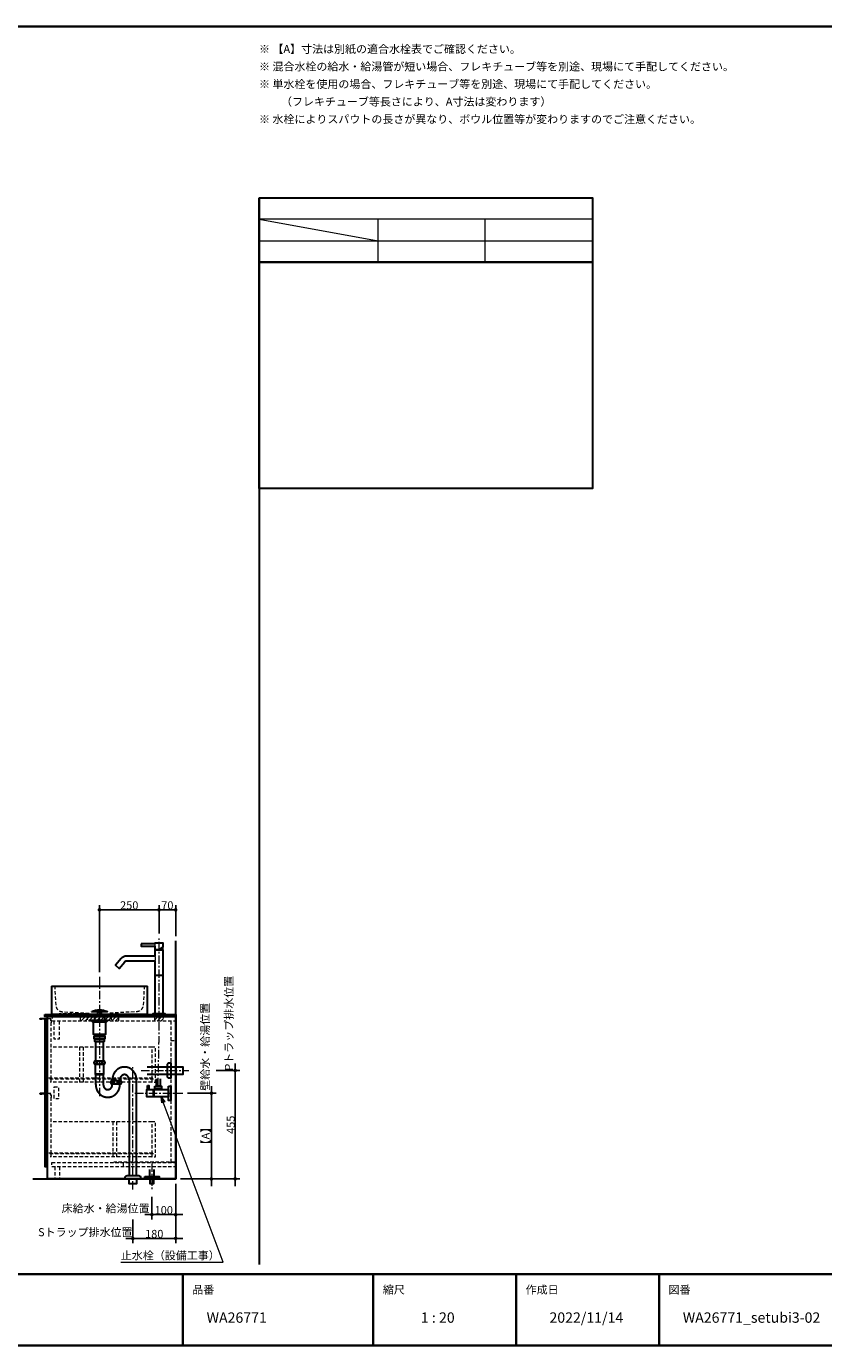
# Model space of a CAD drawing. Units: millimetres. Extents: x -4275 to 7850, y -3045 to 3045.
# Drawn here: x 443 to 3791, y -2770 to 2770 of the extents above; entities that cross this region are included whole.
import ezdxf

# ---------------------------------------------------------------- set-up
doc = ezdxf.new("R2010")
doc.units = ezdxf.units.MM
doc.header["$LTSCALE"] = 20
doc.header["$PDMODE"] = 1
doc.header["$PDSIZE"] = -2
doc.linetypes.add('ラインタイプ-1', pattern=[1.11, 0.71, -0.4])
doc.linetypes.add('ラインタイプ-3', pattern=[2.91, 1.76, -0.4, 0.35, -0.4])
for name, color, linetype, lineweight in [('1図面枠', 7, 'Continuous', 15), ('2寸法-1', 7, 'Continuous', 15), ('2寸法-2', 7, 'Continuous', 15), ('2寸法-3', 7, 'Continuous', 15), ('4給排水', 7, 'Continuous', 15), ('5ボウル・キャビネット', 7, 'Continuous', 15)]:
    doc.layers.add(name, color=color, linetype=linetype, lineweight=lineweight)
doc.styles.add('MS PGothic', font='txt', dxfattribs={"bigfont": 'MS PGothic'})
doc.styles.get("Standard").update_dxf_attribs({"font": 'txt', "bigfont": 'BIGFONT.SHX'})
doc.dimstyles.new('SANWA-1', dxfattribs={"dimtxt": 33.826244, "dimasz": 15.006836, "dimexe": 20, "dimexo": 20, "dimgap": 2, "dimtad": 1, "dimdec": 8, "dimdsep": 46, "dimtxsty": 'MS PGothic', "dimblk": 'DOT', "dimblk1": 'DOT', "dimblk2": 'DOT', "dimcen": 0, "dimazin": 0, "dimtfac": 0.8, "dimtdec": 8, "dimtix": 1, "dimtmove": 0, "dimatfit": 0, "dimldrblk": 'DOT', "dimfxl": 1, "dimfrac": 2, "dimtolj": 1, "dimarcsym": 0})
pattern_1 = [(45, (0, 0), (16, 0), [])]

# ---------------------------------------------------------------- blocks, each defined once
blk = doc.blocks.new('グループ-2')
at = {"layer": '1図面枠', "color": 7, "linetype": 'Continuous', "lineweight": 35}
for p, q in [((-4000, -2470), (4000, -2470)), ((-2150, -2470), (-2150, -2770)), ((1100, -2470), (1100, -2770)), ((1900, -2470), (1900, -2770)), ((2500, -2470), (2500, -2770)), ((3100, -2470), (3100, -2770))]:
    blk.add_line(p, q, dxfattribs=at)
at = {"layer": '1図面枠', "color": 7, "linetype": 'Continuous', "lineweight": 35, "flags": 128}
blk.add_lwpolyline([(-4000, 2770), (4000, 2770), (4000, -2770), (-4000, -2770)], close=True, dxfattribs=at)
blk = doc.blocks.new('図面枠')
at = {"layer": '1図面枠', "color": 7}
blk.add_blockref('グループ-2', (0, 0), dxfattribs=at)
at = {"layer": '1図面枠', "color": 7, "attachment_point": 1, "line_spacing_factor": 0.870768}
for s, insert, char_height in [('{\\fMS PGothic|b0|i0|c128|p0;品番}', (1140, -2518.2), 33.826), ('{\\fMS PGothic|b0|i0|c128|p0;縮尺}', (1940, -2518.2), 33.826), ('{\\fMS PGothic|b0|i0|c128|p0;作成日}', (2540, -2518.2), 33.826), ('{\\fMS PGothic|b0|i0|c128|p0;図番}', (3140, -2518.2), 33.826), ('{\\fMS PGothic|b0|i0|c128|p0;1 : 20}', (2100, -2630.5), 43.491)]:
    blk.add_mtext(s, dxfattribs=dict(at, insert=insert, char_height=char_height))
blk = doc.blocks.new('グループ-4')
at = {"layer": '1図面枠', "color": 7, "linetype": 'Continuous', "lineweight": 30}
for p, q in [((-3940, 2050), (-3940, -2430)), ((-1135, 2050), (-1135, -2430)), ((1420, 2050), (1420, -2430))]:
    blk.add_line(p, q, dxfattribs=at)
at = {"layer": '1図面枠', "color": 7, "linetype": 'Continuous', "lineweight": 15}
for p, q in [((-2540, 1960), (-3940, 1960)), ((-3940, 1960), (-3440, 1870)), ((-3440, 1780), (-3440, 1960)), ((-2990, 1780), (-2990, 1960)), ((265, 1960), (-1135, 1960)), ((-1135, 1960), (-635, 1870)), ((-635, 1780), (-635, 1960)), ((-185, 1780), (-185, 1960)), ((2820, 1960), (1420, 1960)), ((1420, 1960), (1920, 1870)), ((1920, 1780), (1920, 1960)), ((2370, 1780), (2370, 1960)), ((-3940, 1870), (-2540, 1870)), ((-1135, 1870), (265, 1870)), ((1420, 1870), (2820, 1870))]:
    blk.add_line(p, q, dxfattribs=at)
at = {"layer": '1図面枠', "color": 7, "linetype": 'Continuous', "lineweight": 30, "flags": 128}
for points in [[(-3940, 2050), (-2540, 2050), (-2540, 1780), (-3940, 1780)], [(-1135, 2050), (265, 2050), (265, 1780), (-1135, 1780)], [(1420, 2050), (2820, 2050), (2820, 1780), (1420, 1780)], [(-3940, 1780), (-2540, 1780), (-2540, 830), (-3940, 830)], [(-1135, 1780), (265, 1780), (265, 830), (-1135, 830)], [(1420, 1780), (2820, 1780), (2820, 830), (1420, 830)]]:
    blk.add_lwpolyline(points, close=True, dxfattribs=at)
blk = doc.blocks.new('_Dot')
at = {"color": 0, "linetype": 'ByBlock', "lineweight": -2}
blk.add_line((-0.5, 0), (-1, 0), dxfattribs=at)
at = {"color": 0, "linetype": 'ByBlock', "const_width": 0.5}
blk.add_lwpolyline([(-0.25, 0, 1), (0.25, 0, 1)], format="xyb", close=True, dxfattribs=at)
blk = doc.blocks.new('*D7')
at = {"layer": '2寸法-1', "color": 0, "linetype": 'Continuous', "lineweight": -2}
for p, q in [((1000, -1040), (1000, -920)), ((1055, -940), (1015, -940)), ((1070, -1051), (1070, -920))]:
    blk.add_line(p, q, dxfattribs=at)
at = {"layer": 'Defpoints', "color": 0}
for p in [(1000, -940), (1000, -1060), (1070, -1071)]:
    blk.add_point(p, dxfattribs=at)
at = {"layer": '2寸法-1', "color": 0, "lineweight": -2, "xscale": 15.0068359375, "yscale": 15.0068359375, "zscale": 15.0068359375, "rotation": 180}
blk.add_blockref('_Dot', (1000, -940), dxfattribs=at)
at = {"layer": '2寸法-1', "color": 0, "lineweight": -2, "xscale": 15.0068359375, "yscale": 15.0068359375, "zscale": 15.0068359375}
blk.add_blockref('_Dot', (1070, -940), dxfattribs=at)
at = {"layer": '2寸法-1', "color": 0, "lineweight": 15, "insert": (1035, -921), "char_height": 33.83, "attachment_point": 5, "style": 'MS PGothic'}
blk.add_mtext('\\A1;70', dxfattribs=at)
blk = doc.blocks.new('*D8')
at = {"layer": '2寸法-1', "color": 0, "linetype": 'Continuous', "lineweight": -2}
for p, q in [((750, -1202), (750, -920)), ((765, -940), (985, -940)), ((1000, -1040), (1000, -920))]:
    blk.add_line(p, q, dxfattribs=at)
at = {"layer": 'Defpoints', "color": 0}
for p in [(1000, -940), (1000, -1060), (750, -1222)]:
    blk.add_point(p, dxfattribs=at)
at = {"layer": '2寸法-1', "color": 0, "lineweight": -2, "xscale": 15.0068359375, "yscale": 15.0068359375, "zscale": 15.0068359375, "rotation": 180}
blk.add_blockref('_Dot', (750, -940), dxfattribs=at)
at = {"layer": '2寸法-1', "color": 0, "lineweight": -2, "xscale": 15.0068359375, "yscale": 15.0068359375, "zscale": 15.0068359375}
blk.add_blockref('_Dot', (1000, -940), dxfattribs=at)
at = {"layer": '2寸法-1', "color": 0, "lineweight": 15, "insert": (875, -921), "char_height": 33.83, "attachment_point": 5, "style": 'MS PGothic'}
blk.add_mtext('\\A1;250', dxfattribs=at)
blk = doc.blocks.new('*D9')
at = {"layer": '2寸法-2', "color": 0, "linetype": 'Continuous', "lineweight": -2}
for p, q in [((1320, -1600), (1320, -1585)), ((1240, -1615), (1340, -1615)), ((1320, -1615), (1320, -2070)), ((1240, -2070), (1340, -2070)), ((1320, -2085), (1320, -2100))]:
    blk.add_line(p, q, dxfattribs=at)
at = {"layer": 'Defpoints', "color": 0}
for p in [(1220, -1615), (1220, -2070), (1320, -2070)]:
    blk.add_point(p, dxfattribs=at)
at = {"layer": '2寸法-2', "color": 0, "lineweight": -2, "xscale": 15.0068359375, "yscale": 15.0068359375, "zscale": 15.0068359375}
for p, rotation in [((1320, -1615), 270), ((1320, -2070), 90)]:
    blk.add_blockref('_Dot', p, dxfattribs=dict(at, rotation=rotation))
at = {"layer": '2寸法-2', "color": 0, "lineweight": 15, "insert": (1293.6, -1416.2), "char_height": 33.826, "attachment_point": 5, "rotation": 90, "style": 'MS PGothic'}
blk.add_mtext('\\A1;Pトラップ排水位置', dxfattribs=at)
blk = doc.blocks.new('*D15')
at = {"layer": '2寸法-1', "color": 0, "linetype": 'Continuous', "lineweight": -2}
for p, q in [((1119.5, -1710), (1240, -1710)), ((1220, -1725), (1220, -2055)), ((1090, -2070), (1240, -2070))]:
    blk.add_line(p, q, dxfattribs=at)
at = {"layer": 'Defpoints', "color": 0}
for p in [(1099.5, -1710), (1070, -2070), (1220, -2070)]:
    blk.add_point(p, dxfattribs=at)
at = {"layer": '2寸法-1', "color": 0, "lineweight": -2, "xscale": 15.0068359375, "yscale": 15.0068359375, "zscale": 15.0068359375}
for p, rotation in [((1220, -1710), 90), ((1220, -2070), 270)]:
    blk.add_blockref('_Dot', p, dxfattribs=dict(at, rotation=rotation))
at = {"layer": '2寸法-1', "color": 0, "lineweight": 15, "insert": (1195.7, -1890), "char_height": 33.83, "attachment_point": 5, "rotation": 90, "style": 'MS PGothic'}
blk.add_mtext('\\A1;【A】', dxfattribs=at)
blk = doc.blocks.new('*D16')
at = {"layer": '2寸法-1', "color": 0, "linetype": 'Continuous', "lineweight": -2}
for p, q in [((1240, -1615), (1340, -1615)), ((1320, -1630), (1320, -2055)), ((1240, -2070), (1340, -2070))]:
    blk.add_line(p, q, dxfattribs=at)
at = {"layer": 'Defpoints', "color": 0}
for p in [(1220, -1615), (1220, -2070), (1320, -2070)]:
    blk.add_point(p, dxfattribs=at)
at = {"layer": '2寸法-1', "color": 0, "lineweight": -2, "xscale": 15.0068359375, "yscale": 15.0068359375, "zscale": 15.0068359375}
for p, rotation in [((1320, -1615), 90), ((1320, -2070), 270)]:
    blk.add_blockref('_Dot', p, dxfattribs=dict(at, rotation=rotation))
at = {"layer": '2寸法-1', "color": 0, "lineweight": 15, "insert": (1301.1, -1842.5), "char_height": 33.83, "attachment_point": 5, "rotation": 90, "style": 'MS PGothic'}
blk.add_mtext('\\A1;455', dxfattribs=at)
blk = doc.blocks.new('*D17')
at = {"layer": '2寸法-2', "color": 0, "linetype": 'Continuous', "lineweight": -2}
for p, q in [((1119.5, -1710), (1240, -1710)), ((1220, -1695), (1220, -1680)), ((1220, -1710), (1220, -2070)), ((1090, -2070), (1240, -2070)), ((1220, -2085), (1220, -2100))]:
    blk.add_line(p, q, dxfattribs=at)
at = {"layer": 'Defpoints', "color": 0}
for p in [(1099.5, -1710), (1070, -2070), (1220, -2070)]:
    blk.add_point(p, dxfattribs=at)
at = {"layer": '2寸法-2', "color": 0, "lineweight": -2, "xscale": 15.0068359375, "yscale": 15.0068359375, "zscale": 15.0068359375}
for p, rotation in [((1220, -1710), 270), ((1220, -2070), 90)]:
    blk.add_blockref('_Dot', p, dxfattribs=dict(at, rotation=rotation))
at = {"layer": '2寸法-2', "color": 0, "lineweight": 15, "insert": (1193.6, -1515.1), "char_height": 33.826, "attachment_point": 5, "rotation": 90, "style": 'MS PGothic'}
blk.add_mtext('\\A1;壁給水・給湯位置', dxfattribs=at)
blk = doc.blocks.new('*D18')
at = {"layer": '2寸法-2', "color": 0, "linetype": 'Continuous', "lineweight": -2}
for p, q in [((1070, -2090), (1070, -2240)), ((970, -2145), (970, -2240)), ((955, -2220), (940, -2220)), ((970, -2220), (1070, -2220)), ((1085, -2220), (1100, -2220))]:
    blk.add_line(p, q, dxfattribs=at)
at = {"layer": 'Defpoints', "color": 0}
for p in [(1070, -2070), (970, -2125), (1070, -2220)]:
    blk.add_point(p, dxfattribs=at)
at = {"layer": '2寸法-2', "color": 0, "lineweight": -2, "xscale": 15.0068359375, "yscale": 15.0068359375, "zscale": 15.0068359375}
blk.add_blockref('_Dot', (970, -2220), dxfattribs=at)
at = {"layer": '2寸法-2', "color": 0, "lineweight": -2, "xscale": 15.0068359375, "yscale": 15.0068359375, "zscale": 15.0068359375, "rotation": 180}
blk.add_blockref('_Dot', (1070, -2220), dxfattribs=at)
at = {"layer": '2寸法-2', "color": 0, "lineweight": 15, "insert": (775.8, -2193.6), "char_height": 33.826, "attachment_point": 5, "style": 'MS PGothic'}
blk.add_mtext('\\A1;床給水・給湯位置', dxfattribs=at)
blk = doc.blocks.new('*D19')
at = {"layer": '2寸法-2', "color": 0, "linetype": 'Continuous', "lineweight": -2}
for p, q in [((890, -2240), (890, -2340)), ((1070, -2240), (1070, -2340)), ((875, -2320), (860, -2320)), ((890, -2320), (1070, -2320)), ((1085, -2320), (1100, -2320))]:
    blk.add_line(p, q, dxfattribs=at)
at = {"layer": 'Defpoints', "color": 0}
for p in [(890, -2220), (1070, -2220), (1070, -2320)]:
    blk.add_point(p, dxfattribs=at)
at = {"layer": '2寸法-2', "color": 0, "lineweight": -2, "xscale": 15.0068359375, "yscale": 15.0068359375, "zscale": 15.0068359375}
blk.add_blockref('_Dot', (890, -2320), dxfattribs=at)
at = {"layer": '2寸法-2', "color": 0, "lineweight": -2, "xscale": 15.0068359375, "yscale": 15.0068359375, "zscale": 15.0068359375, "rotation": 180}
blk.add_blockref('_Dot', (1070, -2320), dxfattribs=at)
at = {"layer": '2寸法-2', "color": 0, "lineweight": 15, "insert": (690.5, -2293.6), "char_height": 33.826, "attachment_point": 5, "style": 'MS PGothic'}
blk.add_mtext('\\A1;Sトラップ排水位置', dxfattribs=at)
blk = doc.blocks.new('*D20')
at = {"layer": '2寸法-1', "color": 0, "linetype": 'Continuous', "lineweight": -2}
for p, q in [((1070, -2090), (1070, -2240)), ((970, -2145), (970, -2240)), ((985, -2220), (1055, -2220))]:
    blk.add_line(p, q, dxfattribs=at)
at = {"layer": 'Defpoints', "color": 0}
for p in [(1070, -2070), (970, -2125), (1070, -2220)]:
    blk.add_point(p, dxfattribs=at)
at = {"layer": '2寸法-1', "color": 0, "lineweight": -2, "xscale": 15.0068359375, "yscale": 15.0068359375, "zscale": 15.0068359375, "rotation": 180}
blk.add_blockref('_Dot', (970, -2220), dxfattribs=at)
at = {"layer": '2寸法-1', "color": 0, "lineweight": -2, "xscale": 15.0068359375, "yscale": 15.0068359375, "zscale": 15.0068359375}
blk.add_blockref('_Dot', (1070, -2220), dxfattribs=at)
at = {"layer": '2寸法-1', "color": 0, "lineweight": 15, "insert": (1020, -2201), "char_height": 33.83, "attachment_point": 5, "style": 'MS PGothic'}
blk.add_mtext('\\A1;100', dxfattribs=at)
blk = doc.blocks.new('*D21')
at = {"layer": '2寸法-1', "color": 0, "linetype": 'Continuous', "lineweight": -2}
for p, q in [((890, -2240), (890, -2340)), ((1070, -2240), (1070, -2340)), ((905, -2320), (1055, -2320))]:
    blk.add_line(p, q, dxfattribs=at)
at = {"layer": 'Defpoints', "color": 0}
for p in [(890, -2220), (1070, -2220), (1070, -2320)]:
    blk.add_point(p, dxfattribs=at)
at = {"layer": '2寸法-1', "color": 0, "lineweight": -2, "xscale": 15.0068359375, "yscale": 15.0068359375, "zscale": 15.0068359375, "rotation": 180}
blk.add_blockref('_Dot', (890, -2320), dxfattribs=at)
at = {"layer": '2寸法-1', "color": 0, "lineweight": -2, "xscale": 15.0068359375, "yscale": 15.0068359375, "zscale": 15.0068359375}
blk.add_blockref('_Dot', (1070, -2320), dxfattribs=at)
at = {"layer": '2寸法-1', "color": 0, "lineweight": 15, "insert": (980, -2301), "char_height": 33.83, "attachment_point": 5, "style": 'MS PGothic'}
blk.add_mtext('\\A1;180', dxfattribs=at)
blk = doc.blocks.new('グループ-9')
at = {"layer": '5ボウル・キャビネット', "color": 7, "linetype": 'ラインタイプ-1', "lineweight": 15}
for p, q in [((562, -2019), (562, -2070)), ((582.5, -2019), (582.5, -2070))]:
    blk.add_line(p, q, dxfattribs=at)
blk = doc.blocks.new('グループ-10')
at = {"layer": '5ボウル・キャビネット', "color": 7, "linetype": 'ラインタイプ-1', "lineweight": 15, "flags": 128}
blk.add_lwpolyline([(969.5, -1965), (969.5, -1977), (985, -1977), (985, -1830), (969.5, -1830), (969.5, -1960)], dxfattribs=at)
blk = doc.blocks.new('グループ-11')
at = {"layer": '5ボウル・キャビネット', "color": 7, "linetype": 'ラインタイプ-1', "lineweight": 15}
for p, q in [((545, -1727.2), (545, -1957.5)), ((969.5, -1830), (545, -1830)), ((806, -1830), (806, -1977)), ((821.5, -1830), (821.5, -1977)), ((969.5, -1977), (545, -1977))]:
    blk.add_line(p, q, dxfattribs=at)
at = {"layer": '5ボウル・キャビネット', "color": 7, "linetype": 'Continuous', "lineweight": 30}
blk.add_line((532, -1977), (529.5, -1977), dxfattribs=at)
at = {"layer": '5ボウル・キャビネット', "color": 7, "linetype": 'Continuous', "lineweight": 30, "flags": 128}
blk.add_lwpolyline([(532, -1712), (506.5, -1712), (506.5, -1713.2, -0.414214), (506.2, -1713.5), (501.8, -1713.5, -0.198912), (501.6, -1713.4, -0.198912), (501.5, -1713.2), (501.5, -1710.8, -0.414214), (501.8, -1710.5), (532, -1710.5)], format="xyb", dxfattribs=at)
blk.add_lwpolyline([(529.5, -2019.5), (522, -2019.5), (522, -1712), (529.5, -1712)], close=True, dxfattribs=at)
at = {"layer": '5ボウル・キャビネット', "color": 7, "linetype": 'ラインタイプ-1', "lineweight": 15, "flags": 128}
blk.add_lwpolyline([(532, -1710.5), (545, -1710.5), (545, -1709.8, -0.414214), (545.3, -1709.5), (546.2, -1709.5, -0.414214), (546.5, -1709.8), (546.5, -1719.2), (546.2, -1719.5), (546.5, -1719.8), (546.5, -1728.2, -0.414214), (546.2, -1728.5), (545.3, -1728.5, -0.414214), (545, -1728.2), (545, -1712), (532, -1712)], format="xyb", dxfattribs=at)
blk.add_lwpolyline([(545, -1965), (545, -1977), (532, -1977)], dxfattribs=at)
blk.add_lwpolyline([(537.5, -1960), (977, -1960), (977, -1965), (537.5, -1965)], close=True, dxfattribs=at)
at = {"layer": '5ボウル・キャビネット', "color": 7}
blk.add_blockref('グループ-10', (0, 0), dxfattribs=at)
blk = doc.blocks.new('グループ-12')
at = {"layer": '5ボウル・キャビネット', "color": 7, "linetype": 'ラインタイプ-1', "lineweight": 15, "flags": 128}
blk.add_lwpolyline([(969.5, -1651), (969.5, -1663), (985, -1663), (985, -1516), (969.5, -1516), (969.5, -1646)], dxfattribs=at)
blk = doc.blocks.new('グループ-13')
at = {"layer": '5ボウル・キャビネット', "color": 7, "linetype": 'ラインタイプ-1', "lineweight": 15}
for p, q in [((545, -1413.2), (545, -1643.5)), ((969.5, -1516), (545, -1516)), ((666, -1516), (666, -1663)), ((681.5, -1516), (681.5, -1663)), ((969.5, -1663), (545, -1663))]:
    blk.add_line(p, q, dxfattribs=at)
at = {"layer": '5ボウル・キャビネット', "color": 7, "linetype": 'Continuous', "lineweight": 30}
blk.add_line((532, -1663), (529.5, -1663), dxfattribs=at)
at = {"layer": '5ボウル・キャビネット', "color": 7, "linetype": 'Continuous', "lineweight": 30, "flags": 128}
blk.add_lwpolyline([(532, -1398), (506.5, -1398), (506.5, -1399.2, -0.414214), (506.2, -1399.5), (501.8, -1399.5, -0.198912), (501.6, -1399.4, -0.198912), (501.5, -1399.2), (501.5, -1396.8, -0.414214), (501.8, -1396.5), (532, -1396.5)], format="xyb", dxfattribs=at)
blk.add_lwpolyline([(529.5, -1705.5), (522, -1705.5), (522, -1398), (529.5, -1398)], close=True, dxfattribs=at)
at = {"layer": '5ボウル・キャビネット', "color": 7, "linetype": 'ラインタイプ-1', "lineweight": 15, "flags": 128}
blk.add_lwpolyline([(532, -1396.5), (545, -1396.5), (545, -1395.8, -0.414214), (545.3, -1395.5), (546.2, -1395.5, -0.414214), (546.5, -1395.8), (546.5, -1405.2), (546.2, -1405.5), (546.5, -1405.8), (546.5, -1414.2, -0.414214), (546.2, -1414.5), (545.3, -1414.5, -0.414214), (545, -1414.2), (545, -1398), (532, -1398)], format="xyb", dxfattribs=at)
blk.add_lwpolyline([(545, -1651), (545, -1663), (532, -1663)], dxfattribs=at)
blk.add_lwpolyline([(537.5, -1646), (977, -1646), (977, -1651), (537.5, -1651)], close=True, dxfattribs=at)
at = {"layer": '5ボウル・キャビネット', "color": 7}
blk.add_blockref('グループ-12', (0, 0), dxfattribs=at)
blk = doc.blocks.new('グループ-14')
at = {"layer": '5ボウル・キャビネット', "color": 7, "lineweight": 15}
blk.add_line((532, -1387.5), (532, -2070), dxfattribs=at)
at = {"layer": '5ボウル・キャビネット', "color": 7, "linetype": 'ラインタイプ-1', "lineweight": 15}
for p, q in [((1049.5, -1408), (1049.5, -1998.1)), ((1049.5, -1488), (1070, -1488)), ((849.5, -2001), (849.5, -2019))]:
    blk.add_line(p, q, dxfattribs=at)
at = {"layer": '5ボウル・キャビネット', "color": 7, "linetype": 'Continuous', "lineweight": 30, "flags": 128}
for points in [[(520, -1380), (1070, -1380), (1070, -1387.5), (520, -1387.5)], [(532, -1387.5), (1070, -1387.5), (1070, -2070), (532, -2070)]]:
    blk.add_lwpolyline(points, close=True, dxfattribs=at)
at = {"layer": '5ボウル・キャビネット', "color": 7, "linetype": 'ラインタイプ-1', "lineweight": 15, "flags": 128}
for points in [[(553, -1387.5), (1070, -1387.5), (1070, -1408), (553, -1408)], [(560, -1683.5), (578.5, -1683.5), (578.5, -1733.5), (560, -1733.5)], [(550, -2001), (1070, -2001), (1070, -2019), (550, -2019)]]:
    blk.add_lwpolyline(points, close=True, dxfattribs=at)
for points in [[(580.5, -1408), (580.5, -1482.5), (560, -1482.5), (560, -1408)], [(811, -2001), (811, -1998.1), (1070, -1998.1), (1070, -2001), (1049.5, -2001)]]:
    blk.add_lwpolyline(points, dxfattribs=at)
at = {"layer": '5ボウル・キャビネット', "color": 7}
for name in ['グループ-13', 'グループ-11', 'グループ-9']:
    blk.add_blockref(name, (0, 0), dxfattribs=at)
blk = doc.blocks.new('グループ-48')
at = {"layer": '5ボウル・キャビネット', "color": 7, "linetype": 'Continuous', "lineweight": 30, "flags": 128}
blk.add_lwpolyline([(550, -1261, -0.414214), (551, -1260), (949, -1260, -0.414214), (950, -1261), (950, -1379, -0.414214), (949, -1380), (551, -1380, -0.414214), (550, -1379)], format="xyb", close=True, dxfattribs=at)
blk = doc.blocks.new('グループ-49')
at = {"layer": '5ボウル・キャビネット', "color": 7, "linetype": 'ラインタイプ-1', "lineweight": 15, "flags": 128}
for points in [[(561.1, -1260, -0.39896), (562, -1260.9), (566.2, -1339.7, 0.384405), (594.6, -1368.1), (709.4, -1373.9, -0.295537), (712.9, -1376.4), (715.5, -1383), (727.5, -1387), (727.5, -1404), (700, -1404), (700, -1382, 0.414214), (695, -1377), (580, -1377), (560, -1380)], [(938.9, -1260, 0.39896), (938, -1260.9), (933.8, -1339.7, -0.384405), (905.4, -1368.1), (790.6, -1373.9, 0.295537), (787.1, -1376.4), (784.5, -1383), (772.5, -1387), (772.5, -1404), (800, -1404), (800, -1382, -0.414214), (805, -1377), (920, -1377), (940, -1380)]]:
    blk.add_lwpolyline(points, format="xyb", dxfattribs=at)
blk = doc.blocks.new('グループ-50')
at = {"layer": '5ボウル・キャビネット', "color": 7}
for name in ['グループ-48', 'グループ-49']:
    blk.add_blockref(name, (0, 0), dxfattribs=at)
blk = doc.blocks.new('グループ-55')
at = {"layer": '4給排水', "color": 7, "linetype": 'ラインタイプ-3', "lineweight": 15}
for p, q in [((750, -1222), (750, -1725)), ((890, -2115), (890, -1600))]:
    blk.add_line(p, q, dxfattribs=at)
at = {"layer": '4給排水', "color": 7, "linetype": 'Continuous', "lineweight": 30}
for p, q in [((729, -1386), (729, -1404)), ((771, -1386), (771, -1404)), ((804, -1658), (804, -1654)), ((836, -1658), (836, -1654)), ((804, -1673), (804, -1670)), ((836, -1673), (836, -1670))]:
    blk.add_line(p, q, dxfattribs=at)
at = {"layer": '4給排水', "color": 7, "linetype": 'Continuous', "lineweight": 5}
for p, q in [((730.5, -1386), (730.5, -1404)), ((769.5, -1386), (769.5, -1404))]:
    blk.add_line(p, q, dxfattribs=at)
at = {"layer": '4給排水', "color": 7, "linetype": 'Continuous', "lineweight": 15}
for p, q in [((767, -1628), (733, -1628)), ((734, -1633), (766, -1633))]:
    blk.add_line(p, q, dxfattribs=at)
at = {"layer": '4給排水', "color": 7, "linetype": 'Continuous', "lineweight": 30, "flags": 128}
for points in [[(717.5, -1367.5), (782.5, -1367.5), (782.5, -1369), (717.5, -1369)], [(719, -1380), (781, -1380), (781, -1382), (719, -1382)], [(725.9, -1386), (719, -1382), (781, -1382), (774, -1386)], [(743.5, -1369), (756.5, -1369), (756.5, -1380), (743.5, -1380)], [(720, -1406), (717.5, -1404), (782.5, -1404), (780, -1406)], [(720, -1406), (780, -1406), (780, -1410), (720, -1410)], [(725, -1410), (775, -1410), (775, -1464), (725, -1464)], [(727, -1470), (773, -1470), (773, -1481), (727, -1481)], [(730, -1481), (770, -1481), (770, -1493), (730, -1493)], [(730.5, -1464), (769.5, -1464), (769.5, -1470), (730.5, -1470)], [(734, -1493), (766, -1493), (766, -1576), (734, -1576)], [(874, -2070), (906, -2070), (906, -2090), (874, -2090)]]:
    blk.add_lwpolyline(points, close=True, dxfattribs=at)
for points in [[(726.5, -1582, 0.201132), (729, -1588), (771, -1588, 0.201132), (773.5, -1582, 0.201131), (771, -1576), (729, -1576, 0.201131), (726.5, -1582)], [(796.5, -1664, 0.201132), (799, -1670), (841, -1670, 0.201132), (843.5, -1664, 0.201131), (841, -1658), (799, -1658, 0.201131), (796.5, -1664)], [(857.7, -2065.3), (857.7, -2064, -0.414214), (865.7, -2056), (865.9, -2056), (914.6, -2056), (914.7, -2056, -0.414214), (922.7, -2064), (922.7, -2065.3), (922.7, -2070), (857.7, -2070)]]:
    blk.add_lwpolyline(points, format="xyb", close=True, dxfattribs=at)
for points in [[(734, -1673), (734, -1633), (733, -1628), (733, -1588), (767, -1588), (767, -1628), (766, -1633), (766, -1673)], [(874, -1654), (874, -2056), (906, -2056), (906, -1654)]]:
    blk.add_lwpolyline(points, dxfattribs=at)
at = {"layer": '4給排水', "color": 7, "linetype": 'Continuous', "lineweight": 30}
blk.add_arc((750, -1452.5), 91, 69.0802, 110.9198, dxfattribs=at)
at = {"layer": '4給排水', "color": 7, "linetype": 'Continuous', "lineweight": 15}
for centre, major_axis, ratio in [((731.5, -1582), (0, 5.5), 0.863636), ((750, -1582), (9.5, 0), 0.578947), ((768.5, -1582), (0, 5.5), 0.863636), ((801.5, -1664), (0, 5.5), 0.863636), ((820, -1664), (9.5, 0), 0.578947), ((838.5, -1664), (0, 5.5), 0.863636)]:
    blk.add_ellipse(centre, major_axis=major_axis, ratio=ratio, dxfattribs=at)
at = {"layer": '4給排水', "color": 7, "linetype": 'Continuous', "lineweight": 30}
for points, knots in [([(906, -1654), (906, -1651.3), (905.8, -1648.7), (905.5, -1646.1), (905, -1643.5), (904.5, -1640.9), (903.8, -1638.3), (903.1, -1635.8), (902.1, -1633.3), (901.2, -1630.9), (900, -1628.5), (898.8, -1626.2), (897.4, -1624), (896, -1621.8), (894.4, -1619.7), (892.8, -1617.7), (891.1, -1615.8), (889.3, -1613.9), (887.4, -1612.3), (885.4, -1610.6), (883.3, -1609.1), (881.3, -1607.6), (879, -1606.4), (876.8, -1605.1), (874.5, -1604.1), (872.2, -1603.1), (869.8, -1602.3), (867.4, -1601.6), (864.9, -1601), (862.5, -1600.5), (860, -1600.3), (857.5, -1600), (855, -1600), (852.5, -1600), (850, -1600.3), (847.5, -1600.5), (845.1, -1601), (842.6, -1601.6), (840.2, -1602.3), (837.8, -1603.1), (835.5, -1604.1), (833.2, -1605.1), (831, -1606.4), (828.7, -1607.6), (826.7, -1609.1), (824.6, -1610.6), (822.6, -1612.3), (820.7, -1613.9), (818.9, -1615.8), (817.2, -1617.7), (815.6, -1619.7), (814, -1621.8), (812.6, -1624), (811.2, -1626.2), (810, -1628.5), (808.8, -1630.9), (807.9, -1633.3), (806.9, -1635.8), (806.2, -1638.3), (805.5, -1640.9), (805, -1643.5), (804.5, -1646.1), (804.2, -1648.7), (804, -1651.3), (804, -1654)], [0, 0, 0, 0.031252, 0.031252, 0.062505, 0.062505, 0.093757, 0.093757, 0.125008, 0.125008, 0.15626, 0.15626, 0.187511, 0.187511, 0.218762, 0.218762, 0.250012, 0.250012, 0.281262, 0.281262, 0.312511, 0.312511, 0.34376, 0.34376, 0.375009, 0.375009, 0.406257, 0.406257, 0.437505, 0.437505, 0.468752, 0.468752, 0.5, 0.5, 0.531248, 0.531248, 0.562495, 0.562495, 0.593743, 0.593743, 0.624991, 0.624991, 0.65624, 0.65624, 0.687489, 0.687489, 0.718738, 0.718738, 0.749988, 0.749988, 0.781238, 0.781238, 0.812489, 0.812489, 0.84374, 0.84374, 0.874992, 0.874992, 0.906243, 0.906243, 0.937495, 0.937495, 0.968748, 0.968748, 1, 1, 1]), ([(874, -1654), (874, -1652.9), (873.9, -1651.8), (873.8, -1650.8), (873.6, -1649.7), (873.5, -1648.6), (873.2, -1647.6), (872.9, -1646.6), (872.6, -1645.6), (872.2, -1644.6), (871.8, -1643.6), (871.3, -1642.7), (870.8, -1641.8), (870.3, -1640.9), (869.7, -1640), (869.1, -1639.2), (868.4, -1638.4), (867.8, -1637.7), (867.1, -1637), (866.3, -1636.3), (865.6, -1635.7), (864.8, -1635.1), (864, -1634.6), (863.1, -1634.1), (862.3, -1633.7), (861.4, -1633.3), (860.5, -1632.9), (859.6, -1632.6), (858.7, -1632.4), (857.8, -1632.2), (856.9, -1632.1), (855.9, -1632), (855, -1632), (854.1, -1632), (853.1, -1632.1), (852.2, -1632.2), (851.3, -1632.4), (850.4, -1632.6), (849.5, -1632.9), (848.6, -1633.3), (847.7, -1633.7), (846.9, -1634.1), (846, -1634.6), (845.2, -1635.1), (844.4, -1635.7), (843.7, -1636.3), (842.9, -1637), (842.2, -1637.7), (841.6, -1638.4), (840.9, -1639.2), (840.3, -1640), (839.7, -1640.9), (839.2, -1641.8), (838.7, -1642.7), (838.2, -1643.6), (837.8, -1644.6), (837.4, -1645.6), (837.1, -1646.6), (836.8, -1647.6), (836.5, -1648.6), (836.4, -1649.7), (836.2, -1650.8), (836.1, -1651.8), (836, -1652.9), (836, -1654)], [0, 0, 0, 0.031256, 0.031256, 0.062511, 0.062511, 0.093767, 0.093767, 0.125021, 0.125021, 0.156275, 0.156275, 0.187528, 0.187528, 0.21878, 0.21878, 0.250031, 0.250031, 0.281281, 0.281281, 0.312529, 0.312529, 0.343776, 0.343776, 0.375023, 0.375023, 0.406268, 0.406268, 0.437512, 0.437512, 0.468756, 0.468756, 0.5, 0.5, 0.531244, 0.531244, 0.562488, 0.562488, 0.593732, 0.593732, 0.624977, 0.624977, 0.656224, 0.656224, 0.687471, 0.687471, 0.718719, 0.718719, 0.749969, 0.749969, 0.78122, 0.78122, 0.812472, 0.812472, 0.843725, 0.843725, 0.874979, 0.874979, 0.906233, 0.906233, 0.937489, 0.937489, 0.968744, 0.968744, 1, 1, 1]), ([(734, -1673), (734, -1675.7), (734.2, -1678.3), (734.5, -1680.9), (735, -1683.5), (735.5, -1686.1), (736.2, -1688.7), (736.9, -1691.2), (737.9, -1693.7), (738.8, -1696.1), (740, -1698.5), (741.2, -1700.8), (742.6, -1703), (744, -1705.2), (745.6, -1707.3), (747.2, -1709.3), (748.9, -1711.2), (750.7, -1713.1), (752.6, -1714.7), (754.6, -1716.4), (756.7, -1717.9), (758.7, -1719.4), (761, -1720.6), (763.2, -1721.9), (765.5, -1722.9), (767.8, -1723.9), (770.2, -1724.7), (772.6, -1725.4), (775.1, -1726), (777.5, -1726.5), (780, -1726.7), (782.5, -1727), (785, -1727), (787.5, -1727), (790, -1726.7), (792.5, -1726.5), (794.9, -1726), (797.4, -1725.4), (799.8, -1724.7), (802.2, -1723.9), (804.5, -1722.9), (806.8, -1721.9), (809, -1720.6), (811.3, -1719.4), (813.3, -1717.9), (815.4, -1716.4), (817.4, -1714.7), (819.3, -1713.1), (821.1, -1711.2), (822.8, -1709.3), (824.4, -1707.3), (826, -1705.2), (827.4, -1703), (828.8, -1700.8), (830, -1698.5), (831.2, -1696.1), (832.1, -1693.7), (833.1, -1691.2), (833.8, -1688.7), (834.5, -1686.1), (835, -1683.5), (835.5, -1680.9), (835.8, -1678.3), (836, -1675.7), (836, -1673)], [0, 0, 0, 0.031252, 0.031252, 0.062505, 0.062505, 0.093757, 0.093757, 0.125008, 0.125008, 0.15626, 0.15626, 0.187511, 0.187511, 0.218762, 0.218762, 0.250012, 0.250012, 0.281262, 0.281262, 0.312511, 0.312511, 0.34376, 0.34376, 0.375009, 0.375009, 0.406257, 0.406257, 0.437505, 0.437505, 0.468752, 0.468752, 0.5, 0.5, 0.531248, 0.531248, 0.562495, 0.562495, 0.593743, 0.593743, 0.624991, 0.624991, 0.65624, 0.65624, 0.687489, 0.687489, 0.718738, 0.718738, 0.749988, 0.749988, 0.781238, 0.781238, 0.812489, 0.812489, 0.84374, 0.84374, 0.874992, 0.874992, 0.906243, 0.906243, 0.937495, 0.937495, 0.968748, 0.968748, 1, 1, 1]), ([(766, -1673), (766, -1674.1), (766.1, -1675.2), (766.2, -1676.2), (766.4, -1677.3), (766.5, -1678.4), (766.8, -1679.4), (767.1, -1680.4), (767.4, -1681.4), (767.8, -1682.4), (768.2, -1683.4), (768.7, -1684.3), (769.2, -1685.2), (769.7, -1686.1), (770.3, -1687), (770.9, -1687.8), (771.6, -1688.6), (772.2, -1689.3), (772.9, -1690), (773.7, -1690.7), (774.4, -1691.3), (775.2, -1691.9), (776, -1692.4), (776.9, -1692.9), (777.7, -1693.3), (778.6, -1693.7), (779.5, -1694.1), (780.4, -1694.4), (781.3, -1694.6), (782.2, -1694.8), (783.1, -1694.9), (784.1, -1695), (785, -1695), (785.9, -1695), (786.9, -1694.9), (787.8, -1694.8), (788.7, -1694.6), (789.6, -1694.4), (790.5, -1694.1), (791.4, -1693.7), (792.3, -1693.3), (793.1, -1692.9), (794, -1692.4), (794.8, -1691.9), (795.6, -1691.3), (796.3, -1690.7), (797.1, -1690), (797.8, -1689.3), (798.4, -1688.6), (799.1, -1687.8), (799.7, -1687), (800.3, -1686.1), (800.8, -1685.2), (801.3, -1684.3), (801.8, -1683.4), (802.2, -1682.4), (802.6, -1681.4), (802.9, -1680.4), (803.2, -1679.4), (803.5, -1678.4), (803.6, -1677.3), (803.8, -1676.2), (803.9, -1675.2), (804, -1674.1), (804, -1673)], [0, 0, 0, 0.031256, 0.031256, 0.062511, 0.062511, 0.093767, 0.093767, 0.125021, 0.125021, 0.156275, 0.156275, 0.187528, 0.187528, 0.21878, 0.21878, 0.250031, 0.250031, 0.281281, 0.281281, 0.312529, 0.312529, 0.343776, 0.343776, 0.375023, 0.375023, 0.406268, 0.406268, 0.437512, 0.437512, 0.468756, 0.468756, 0.5, 0.5, 0.531244, 0.531244, 0.562488, 0.562488, 0.593732, 0.593732, 0.624977, 0.624977, 0.656224, 0.656224, 0.687471, 0.687471, 0.718719, 0.718719, 0.749969, 0.749969, 0.78122, 0.78122, 0.812472, 0.812472, 0.843725, 0.843725, 0.874979, 0.874979, 0.906233, 0.906233, 0.937489, 0.937489, 0.968744, 0.968744, 1, 1, 1])]:
    blk.add_open_spline(points, degree=2, knots=knots, dxfattribs=at)
blk = doc.blocks.new('グループ-56')
at = {"layer": '4給排水', "color": 7, "linetype": 'ラインタイプ-3', "lineweight": 15}
blk.add_line((925, -1615), (1125, -1615), dxfattribs=at)
at = {"layer": '4給排水', "color": 7, "linetype": 'Continuous', "lineweight": 30, "flags": 128}
blk.add_lwpolyline([(950, -1599), (1100, -1599), (1100, -1631), (950, -1631)], dxfattribs=at)
blk.add_lwpolyline([(1035.5, -1590.5, -0.414214), (1043.5, -1582.5), (1049.5, -1582.5), (1049.5, -1647.5), (1043.5, -1647.5, -0.414214), (1035.5, -1639.5)], format="xyb", close=True, dxfattribs=at)
at = {"layer": '4給排水', "color": 7}
blk.add_blockref('グループ-55', (0, 0), dxfattribs=at)
blk = doc.blocks.new('止水栓_側面')
at = {"layer": '4給排水', "color": 7, "linetype": 'ラインタイプ-3', "lineweight": 15}
blk.add_line((-150.5, 0), (50, 0), dxfattribs=at)
at = {"layer": '4給排水', "color": 7, "linetype": 'Continuous', "lineweight": 30, "flags": 128}
blk.add_lwpolyline([(-45, 60), (-45, 30), (-60, 30), (-60, 60)], dxfattribs=at)
for points in [[(-72.5, -15), (-100.5, -15), (-100.5, 15), (-72.5, 15)], [(-97.5, 33), (-92.5, 33), (-92.5, 15), (-97.5, 15)], [(-72.5, 12), (-71.5, 12), (-71.5, -12), (-72.5, -12)], [(-71.5, 14.9), (-10, 14.9), (-10, -14.9), (-71.5, -14.9)], [(-66.5, 30), (-38.5, 30), (-38.5, 18), (-66.5, 18)], [(-62.5, 18), (-42.5, 18), (-42.5, 14.9), (-62.5, 14.9)], [(-10, 30), (0, 30), (0, -30), (-10, -30)]]:
    blk.add_lwpolyline(points, close=True, dxfattribs=at)
blk = doc.blocks.new('グループ-60')
at = {"layer": '4給排水', "color": 7, "linetype": 'Continuous', "lineweight": 30}
for p, q in [((985, -1106), (985, -1110)), ((1015, -1097.3), (1015, -1110)), ((1017.5, -1216), (982.5, -1216))]:
    blk.add_line(p, q, dxfattribs=at)
at = {"layer": '4給排水', "color": 7, "linetype": 'ラインタイプ-3', "lineweight": 15}
blk.add_line((1000, -1400), (1000, -1060), dxfattribs=at)
at = {"layer": '4給排水', "color": 7, "linetype": 'Continuous', "lineweight": 30, "flags": 128}
for points in [[(925, -1083), (925, -1093), (982.5, -1093), (982.5, -1106), (1000, -1106), (1017.5, -1095.9), (1017.5, -1080), (982.5, -1080), (982.5, -1083)], [(982.5, -1376), (1017.5, -1376), (1017.5, -1110), (982.5, -1110), (982.5, -1134.3), (863.7, -1134.3), (860.7, -1134.4), (857.8, -1134.9), (854.9, -1135.6), (852.2, -1136.6), (849, -1138.1), (846.1, -1140), (843.3, -1142.2), (840.8, -1144.9), (840.7, -1145), (817.3, -1172.9), (832.7, -1185.7), (856, -1157.9), (856.9, -1157), (857.8, -1156.2), (858.8, -1155.6), (859.8, -1155.1), (860.8, -1154.7), (861.7, -1154.5), (862.7, -1154.3), (863.7, -1154.3), (982.5, -1154.3)], [(1024, -1380), (976, -1380), (976, -1376), (1024, -1376)]]:
    blk.add_lwpolyline(points, close=True, dxfattribs=at)
at = {"layer": '4給排水', "color": 7, "linetype": 'Continuous', "lineweight": 15, "flags": 128}
for points in [[(982.5, -1093), (982.5, -1093), (982.5, -1092.9), (982.6, -1092.8), (982.6, -1092.6), (982.7, -1092.4), (982.7, -1092.2), (982.8, -1091.9), (982.9, -1091.6), (982.9, -1091.2), (983, -1090.8), (983.1, -1090.4), (983.1, -1090), (983.2, -1089.5), (983.2, -1089), (983.2, -1088.5), (983.2, -1088), (983.2, -1087.5), (983.2, -1087), (983.2, -1086.6), (983.1, -1086.1), (983.1, -1085.7), (983, -1085.3), (982.9, -1084.9), (982.9, -1084.5), (982.8, -1084.2), (982.7, -1083.9), (982.7, -1083.6), (982.6, -1083.4), (982.6, -1083.2), (982.5, -1083.1), (982.5, -1083), (982.5, -1083)], [(982.5, -1154.3), (982.5, -1154.2), (982.6, -1154.1), (982.7, -1153.8), (982.9, -1153.5), (983.2, -1153.1), (983.4, -1152.6), (983.7, -1152), (984, -1151.4), (984.3, -1150.7), (984.6, -1149.9), (984.9, -1149.1), (985.1, -1148.2), (985.3, -1147.3), (985.5, -1146.3), (985.6, -1145.3), (985.6, -1144.3), (985.6, -1143.3), (985.5, -1142.3), (985.3, -1141.4), (985.1, -1140.5), (984.9, -1139.6), (984.6, -1138.8), (984.3, -1138), (984, -1137.3), (983.7, -1136.6), (983.4, -1136), (983.2, -1135.5), (982.9, -1135.1), (982.8, -1134.7), (982.6, -1134.5), (982.5, -1134.3), (982.5, -1134.3)]]:
    blk.add_lwpolyline(points, dxfattribs=at)
at = {"layer": '4給排水', "color": 7, "linetype": 'ラインタイプ-3', "lineweight": 15, "flags": 128}
blk.add_lwpolyline([(997, -1680), (997, -1658.6), (997, -1650.7, -0.008167), (998.1, -1581.4), (998.9, -1558.9, 0.008167), (1000, -1489.5), (1000, -1481.7), (1000, -1460.3), (1000, -1380)], format="xyb", dxfattribs=at)
at = {"layer": '4給排水', "color": 7}
blk.add_blockref('止水栓_側面', (1049.5, -1710), dxfattribs=at)
blk = doc.blocks.new('グループ-61')
at = {"layer": '4給排水', "color": 7, "linetype": 'ラインタイプ-3', "lineweight": 15}
blk.add_line((970, -2005), (970, -2115), dxfattribs=at)
at = {"layer": '4給排水', "color": 7, "linetype": 'Continuous', "lineweight": 30, "flags": 128}
blk.add_lwpolyline([(960, -2030), (960, -2060), (980, -2060), (980, -2030)], dxfattribs=at)
for points in [[(940, -2060), (1000, -2060), (1000, -2070), (940, -2070)], [(962.5, -2070), (977.5, -2070), (977.5, -2090), (962.5, -2090)], [(962.5, -2070), (977.5, -2070), (977.5, -2090), (962.5, -2090)]]:
    blk.add_lwpolyline(points, close=True, dxfattribs=at)

msp = doc.modelspace()

# ---------------------------------------------------------------- hatches: boundary and pattern name
at = {"layer": '2寸法-3', "linetype": 'Continuous', "lineweight": 0}
msp.add_hatch(color=7, dxfattribs=at).paths.add_polyline_path([(1011.49801097, -1751.0455779), (1008.75, -1724.9), (1024.20263626, -1746.16872918)])
at = {"layer": '5ボウル・キャビネット', "linetype": 'Continuous', "lineweight": 15}
h = msp.add_hatch(dxfattribs=at)
h.set_pattern_fill('斜線3', style=0, pattern_type=2)
h.set_pattern_definition(pattern_1)
h.paths.add_polyline_path([(670, -1408), (670, -1380), (830, -1380), (830, -1408)])
h = msp.add_hatch(dxfattribs=at)
h.set_pattern_fill('斜線3', style=0, pattern_type=2)
h.set_pattern_definition(pattern_1)
h.paths.add_polyline_path([(982, -1408), (982, -1380), (1018, -1380), (1018, -1408)])

# ---------------------------------------------------------------- linework, layer by layer
at = {"layer": '2寸法-3', "color": 7, "linetype": 'Continuous', "lineweight": 15, "flags": 128}
msp.add_lwpolyline([(839.77571588, -2420), (1268.9678657, -2420), (1008.75, -1724.9)], dxfattribs=at)
at = {"layer": '2寸法-3', "color": 7, "linetype": 'Continuous', "lineweight": 5, "flags": 128}
msp.add_lwpolyline([(1011.49801097, -1751.0455779), (1008.75, -1724.9), (1024.20263626, -1746.16872918)], close=True, dxfattribs=at)
at = {"layer": '5ボウル・キャビネット', "color": 7, "linetype": 'Continuous', "lineweight": 30, "flags": 128}
msp.add_lwpolyline([(470, -2070), (1070, -2070), (1070, -1070)], dxfattribs=at)
at = {"layer": '5ボウル・キャビネット', "color": 7, "linetype": 'ラインタイプ-1', "lineweight": 15, "flags": 128}
for points in [[(670, -1408), (670, -1380), (830, -1380), (830, -1408)], [(982, -1408), (982, -1380), (1018, -1380), (1018, -1408)]]:
    msp.add_lwpolyline(points, dxfattribs=at)

# ---------------------------------------------------------------- block references
at = {"layer": '1図面枠', "color": 7}
for name in ['図面枠', 'グループ-4']:
    msp.add_blockref(name, (0, 0), dxfattribs=at)
at = {"layer": '4給排水', "color": 7}
for name in ['グループ-60', 'グループ-56', 'グループ-61']:
    msp.add_blockref(name, (0, 0), dxfattribs=at)
at = {"layer": '5ボウル・キャビネット', "color": 7}
for name in ['グループ-50', 'グループ-14']:
    msp.add_blockref(name, (0, 0), dxfattribs=at)

# ---------------------------------------------------------------- texts
at = {"layer": '1図面枠', "color": 7, "attachment_point": 1}
for s, insert, char_height, line_spacing_factor in [('{\\fMS PGothic|b0|i0|c128|p0;※ 【A】寸法は別紙の適合水栓表でご確認ください。\\P\\fMS PGothic|b0|i0|c128|p0;※ 混合水栓の給水・給湯管が短い場合、フレキチューブ等を別途、現場にて手配してください。\\P※ 単水栓を使用の場合、フレキチューブ等を別途、現場にて手配してください。\\P\u3000\u3000（フレキチューブ等長さにより、A寸法は変わります）\\P\\fMS PGothic|b0|i0|c128|p0;※ 水栓によりスパウトの長さが異なり、ボウル位置等が変わりますのでご注意ください。}', (1420, 2691.84568866), 33.826244213, 1.306152), ('{\\fMS PGothic|b0|i0|c128|p0;WA26771}', (1200, -2630.48411458), 43.4908854167, 0.870768), ('{\\fMS PGothic|b0|i0|c128|p0;2022/11/14}', (2640, -2630.48411458), 43.4908854167, 0.870768), ('{\\fMS PGothic|b0|i0|c128|p0;WA26771\\fMS PGothic|b0|i0|c128|p0;_setubi3-02}', (3200, -2630.48411458), 43.4908854167, 0.870768)]:
    msp.add_mtext(s, dxfattribs=dict(at, insert=insert, char_height=char_height, line_spacing_factor=line_spacing_factor))
at = {"layer": '2寸法-3', "color": 7, "insert": (839.77571588, -2374.25931134), "char_height": 33.826244213, "attachment_point": 1, "line_spacing_factor": 0.870768}
msp.add_mtext('{\\fMS PGothic|b0|i0|c128|p0;止水栓（設備工事\\fMS PGothic|b0|i0|c128|p0;）}', dxfattribs=at)

# ---------------------------------------------------------------- dimensions: what is measured, and where the dimension line sits
at = {"layer": '2寸法-1', "color": 7, "linetype": 'Continuous', "lineweight": 15}
for base, p1, p2, override, picture, middle in [((1000, -940), (750, -1222), (1000, -1060), {"dimgap": 2, "dimdec": 1, "dimpost": '<>', "dimtxsty": 'MS PGothic', "dimtmove": 2}, '*D8', (875, -920.99078061)), ((1000, -940), (1070, -1071), (1000, -1060), {"dimgap": 2, "dimdec": 1, "dimpost": '<>', "dimtxsty": 'MS PGothic', "dimtmove": 2}, '*D7', (1035, -920.99078061)), ((1070, -2220), (970, -2125), (1070, -2070), {"dimtxt": 33.826244, "dimgap": 2, "dimdec": 1, "dimpost": '<>', "dimtxsty": 'MS PGothic', "dimtmove": 2}, '*D20', (1020, -2200.99078061)), ((1070, -2320), (890, -2220), (1070, -2220), {"dimtxt": 33.826244, "dimgap": 2, "dimdec": 1, "dimpost": '<>', "dimtxsty": 'MS PGothic', "dimtmove": 2}, '*D21', (980, -2300.99078061))]:
    dim = msp.add_linear_dim(base=base, p1=p1, p2=p2, dimstyle='SANWA-1', override=override, dxfattribs=at)
    dim.commit()
    dim.dimension.update_dxf_attribs({"geometry": picture, "text_midpoint": middle})
dim = msp.add_linear_dim(base=(1320, -2070), p1=(1219.99999973, -1615), p2=(1220, -2070), angle=270, dimstyle='SANWA-1', override={"dimgap": 2, "dimdec": 1, "dimpost": '<>', "dimtxsty": 'MS PGothic', "dimtmove": 2}, dxfattribs=at)
dim.commit()
dim.dimension.update_dxf_attribs({"geometry": '*D16', "text_midpoint": (1301.08687789, -1842.5)})
dim = msp.add_linear_dim(base=(1220, -2070), p1=(1099.5, -1710), p2=(1070, -2070), angle=270, text='【A】', dimstyle='SANWA-1', override={"dimgap": 2, "dimdec": 1, "dimpost": '<>', "dimtxsty": 'MS PGothic', "dimtmove": 2}, dxfattribs=at)
dim.commit()
dim.dimension.update_dxf_attribs({"geometry": '*D15', "text_midpoint": (1195.70542995, -1890)})
at = {"layer": '2寸法-2', "color": 7, "linetype": 'Continuous', "lineweight": 15}
for base, p1, p2, text, picture, middle in [((1320, -2070), (1220, -1615), (1220, -2070), 'Pトラップ排水位置', '*D9', (1293.5525, -1416.15809462)), ((1220, -2070), (1099.5, -1710), (1070, -2070), '壁給水・給湯位置', '*D17', (1193.5525, -1515.11306424))]:
    dim = msp.add_linear_dim(base=base, p1=p1, p2=p2, angle=270, text=text, dimstyle='SANWA-1', override={"dimgap": 2, "dimdec": 1, "dimpost": '<>', "dimtxsty": 'MS PGothic', "dimtix": 0, "dimtmove": 2}, dxfattribs=at)
    dim.commit()
    dim.dimension.update_dxf_attribs({"geometry": picture, "text_midpoint": middle, "dimtype": 160})
for base, p1, p2, text, picture, middle in [((1070, -2220), (970, -2125), (1070, -2070), '床給水・給湯位置', '*D18', (775.83333347, -2193.5525)), ((1070, -2320), (890, -2220), (1070, -2220), 'Sトラップ排水位置', '*D19', (690.49251315, -2293.5525))]:
    dim = msp.add_linear_dim(base=base, p1=p1, p2=p2, text=text, dimstyle='SANWA-1', override={"dimtxt": 33.826244, "dimgap": 2, "dimdec": 1, "dimpost": '<>', "dimtxsty": 'MS PGothic', "dimtix": 0, "dimtmove": 2}, dxfattribs=at)
    dim.commit()
    dim.dimension.update_dxf_attribs({"geometry": picture, "text_midpoint": middle, "dimtype": 160})

doc.saveas('drawing.dxf')
